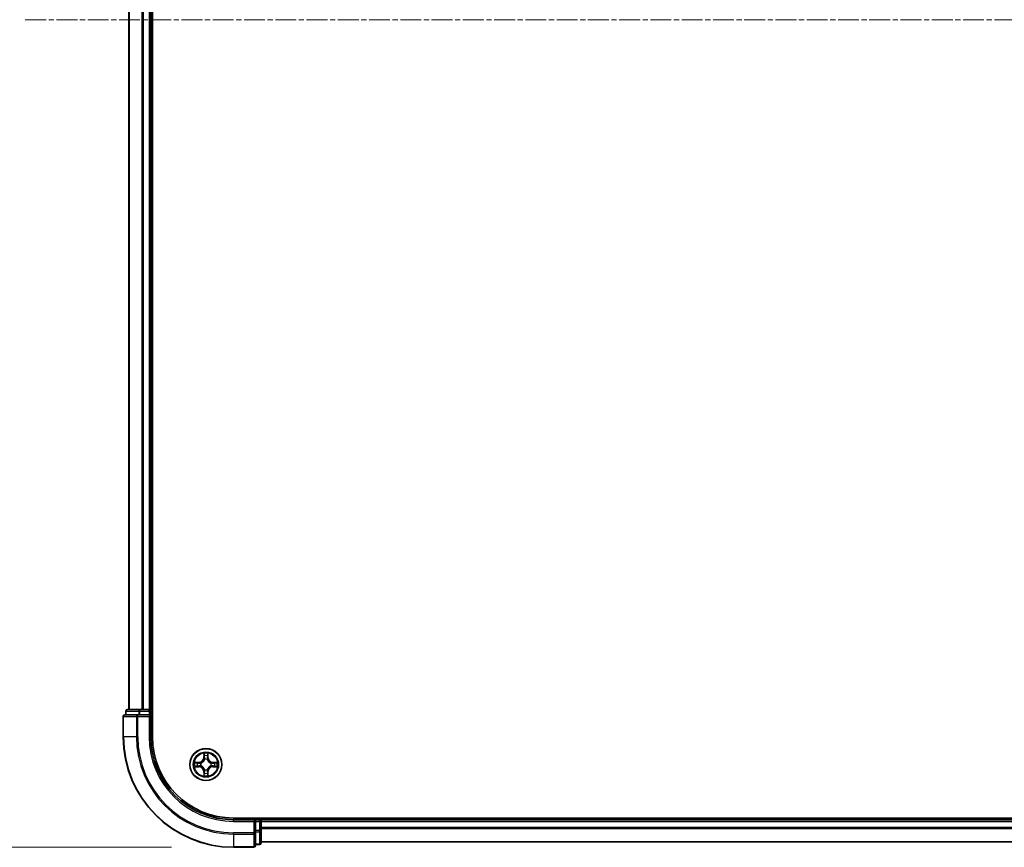
# Model space of a CAD drawing. Units: millimetres. Extents: x 0 to 9108, y 0 to 2108.
# Drawn here: x 1263 to 1442, y 1117 to 1267 of the extents above; entities that cross this region are included whole.
import ezdxf

# ---------------------------------------------------------------- set-up
doc = ezdxf.new("R2010")
doc.units = ezdxf.units.MM
doc.header["$LTSCALE"] = 0.666667
doc.linetypes.add('CHAIN', pattern=[0.3543, 0.2362, -0.0295, 0.0591, -0.0295])
doc.layers.get('Defpoints').update_dxf_attribs({"lineweight": 25})
for name, color, linetype, lineweight in [('Centerline (ISO)', 131, 'Continuous', 18), ('Dimension (ISO)', 7, 'Continuous', 18), ('Dimension (ISO) @ 1', 7, 'Continuous', 18), ('Visible (ISO)', 7, 'Continuous', 35), ('Visible Narrow (ISO)', 7, 'Continuous', 25)]:
    doc.layers.add(name, color=color, linetype=linetype, lineweight=lineweight)
doc.styles.add('Note Text (TK)', font='MS PGothic.ttf')
doc.dimstyles.new('Default - Method 1b (TK)', dxfattribs={"dimscale": 0.666667, "dimtxt": 2.5, "dimasz": 2.5, "dimexe": 1, "dimexo": 1.5, "dimgap": 1, "dimtad": 1, "dimtoh": 1, "dimrnd": 1e-08, "dimdsep": 46, "dimtxsty": 'Note Text (TK)', "dimcen": 0.09, "dimdle": 5, "dimclrd": 100, "dimclre": 100, "dimclrt": 7, "dimadec": 1, "dimazin": 1, "dimtfac": 1, "dimtmove": 0, "dimatfit": 3, "dimfxl": 1, "dimtolj": 1, "dimlwd": -1, "dimlwe": -1, "dimarcsym": 0})

# ---------------------------------------------------------------- blocks, each defined once
blk = doc.blocks.new('*D77')
at = {"layer": 'Defpoints', "color": 0}
for p in [(1301.91, 1416.6), (1159.41, 1116.6), (1301.91, 1116.6)]:
    blk.add_point(p, dxfattribs=at)
at = {"layer": 'Dimension (ISO)', "color": 100}
for p, q in [((1290.66, 1416.6), (1151.91, 1416.6)), ((1159.41, 1397.85), (1159.41, 1135.35)), ((1290.66, 1116.6), (1151.91, 1116.6))]:
    blk.add_line(p, q, dxfattribs=at)
for points in [[(1156.28, 1397.85), (1162.53, 1397.85), (1159.41, 1416.6)], [(1156.28, 1135.35), (1162.53, 1135.35), (1159.41, 1116.6)]]:
    blk.add_solid(points, dxfattribs=at)
at = {"layer": 'Dimension (ISO)', "color": 7, "insert": (1142.53, 1217.49), "char_height": 18.75, "attachment_point": 4, "rotation": 90, "style": 'Note Text (TK)'}
blk.add_mtext('\\A1;300±0.5', dxfattribs=at)

msp = doc.modelspace()

# ---------------------------------------------------------------- linework, layer by layer
at = {"layer": 'Centerline (ISO)', "linetype": 'CHAIN', "ltscale": 23.990969}
msp.add_line((1264.15606, 1266.60031), (1799.65606, 1266.60031), dxfattribs=at)
at = {"layer": 'Visible (ISO)'}
for p, q in [((1287.20606, 1136.60031), (1287.20606, 1396.60031)), ((1282.90606, 1391.60031), (1282.90606, 1141.60031)), ((1286.90606, 1391.60031), (1286.90606, 1141.60031)), ((1284.54657, 1140.60031), (1282.20606, 1140.60031)), ((1282.40606, 1141.30031), (1282.40606, 1140.60031)), ((1284.94743, 1141.60031), (1282.70606, 1141.60031)), ((1284.94743, 1140.60031), (1284.54657, 1140.60031)), ((1285.32297, 1141.60031), (1284.94743, 1141.60031)), ((1284.94743, 1140.60031), (1286.60606, 1140.60031)), ((1285.32297, 1141.60031), (1285.54657, 1141.60031)), ((1286.60606, 1141.60031), (1285.54657, 1141.60031)), ((1286.60606, 1141.60031), (1286.90606, 1141.60031)), ((1286.60606, 1140.30031), (1286.90606, 1140.60031)), ((1286.90606, 1140.60031), (1286.60606, 1140.60031)), ((1287.20606, 1141.60031), (1286.90606, 1141.60031)), ((1286.90606, 1140.60031), (1286.90606, 1141.30031)), ((1286.90606, 1136.60031), (1286.90606, 1140.60031)), ((1281.90606, 1140.30031), (1281.90606, 1136.60031)), ((1761.90606, 1121.90031), (1301.90606, 1121.90031)), ((1305.90606, 1121.60031), (1301.90606, 1121.60031)), ((1305.90606, 1121.60031), (1305.60606, 1121.30031)), ((1306.60606, 1121.60031), (1305.90606, 1121.60031)), ((1305.90606, 1121.30031), (1305.90606, 1121.60031)), ((1305.90606, 1121.30031), (1305.90606, 1119.64168)), ((1306.90606, 1121.60031), (1306.90606, 1121.90031)), ((1306.90606, 1121.60031), (1306.90606, 1121.30031)), ((1306.90606, 1121.60031), (1756.90606, 1121.60031)), ((1306.90606, 1120.24082), (1306.90606, 1121.30031)), ((1305.90606, 1119.24082), (1305.90606, 1119.64168)), ((1305.90606, 1116.90031), (1305.90606, 1119.24082)), ((1306.90606, 1120.24082), (1306.90606, 1120.01721)), ((1306.90606, 1119.64168), (1306.90606, 1120.01721)), ((1306.90606, 1117.40031), (1306.90606, 1119.64168)), ((1306.90606, 1117.60031), (1756.90606, 1117.60031)), ((1301.90606, 1116.60031), (1305.60606, 1116.60031)), ((1305.90606, 1117.10031), (1306.60606, 1117.10031))]:
    msp.add_line(p, q, dxfattribs=at)
msp.add_circle((1296.90606, 1131.60031), 2.9, dxfattribs=at)
for centre, radius, start, end in [((1282.20606, 1140.30031), 0.3, 90, 180), ((1282.70606, 1141.30031), 0.3, 90, 180), ((1286.60606, 1141.30031), 0.3, 0, 90), ((1301.90606, 1136.60031), 20, 180, 270), ((1301.90606, 1136.60031), 15, 180, 270), ((1301.90606, 1136.60031), 14.7, 180, 270), ((1296.90606, 1131.60031), 1.2295, 169.1867335, 169.1872833), ((1296.90606, 1131.60031), 1.2295, 167.0616044, 167.0634047), ((1296.90606, 1131.60031), 1.2295, 102.9365953, 102.9383956), ((1296.90606, 1131.60031), 1.2295, 100.8127167, 100.8132665), ((1296.90606, 1131.60031), 1.2295, 79.1867335, 79.1872833), ((1296.90606, 1131.60031), 1.2295, 77.0616044, 77.0634047), ((1296.90606, 1131.60031), 1.2295, 12.9365953, 12.9383956), ((1296.90606, 1131.60031), 1.2295, 10.8127167, 10.8132665), ((1296.90606, 1131.60031), 1.2295, 190.8127167, 190.8132665), ((1296.90606, 1131.60031), 1.2295, 192.9365953, 192.9383956), ((1296.90606, 1131.60031), 1.2295, 257.0616044, 257.0634047), ((1296.90606, 1131.60031), 1.2295, 259.1867335, 259.1872833), ((1296.90606, 1131.60031), 1.2295, 280.8127167, 280.8132665), ((1296.90606, 1131.60031), 1.2295, 282.9365953, 282.9383956), ((1296.90606, 1131.60031), 1.2295, 347.0616044, 347.0634047), ((1296.90606, 1131.60031), 1.2295, 349.1867335, 349.1872833), ((1306.60606, 1121.30031), 0.3, 0, 90), ((1306.60606, 1117.40031), 0.3, 270, 0), ((1305.60606, 1116.90031), 0.3, 270, 0)]:
    msp.add_arc(centre, radius, start, end, dxfattribs=at)
for points, knots in [([(1296.60552, 1133.35902), (1296.60348, 1133.44038), (1296.5575, 1133.53158), (1296.51648, 1133.62116), (1296.51605, 1133.6221), (1296.51562, 1133.62303)], [0, 0, 0, 0, 0.03205597372, 0.03205597372, 0.03239430317, 0.03239430317, 0.03239430317, 0.03239430317]), ([(1296.51562, 1133.62303), (1296.51583, 1133.622), (1296.51605, 1133.62097), (1296.51822, 1133.61056), (1296.5202, 1133.60115), (1296.52218, 1133.59172)], [-0.032394303167, -0.032394303167, -0.032394303167, -0.032394303167, -0.032055973721, -0.032055973721, -0.028972758337, -0.028972758337, -0.028972758337, -0.028972758337]), ([(1297.29651, 1133.62303), (1297.29607, 1133.6221), (1297.29564, 1133.62116), (1297.29491, 1133.61956), (1297.2946, 1133.61889), (1297.29429, 1133.61822)], [-0.0003383294466, -0.0003383294466, -0.0003383294466, -0.0003383294466, 0, 0, 0.0002415179139, 0.0002415179139, 0.0002415179139, 0.0002415179139]), ([(1297.29542, 1133.61784), (1297.29556, 1133.61854), (1297.29571, 1133.61924), (1297.29607, 1133.62097), (1297.29629, 1133.622), (1297.29651, 1133.62303)], [-0.0002305990761, -0.0002305990761, -0.0002305990761, -0.0002305990761, 0, 0, 0.0003383294466, 0.0003383294466, 0.0003383294466, 0.0003383294466]), ([(1294.88853, 1131.98967), (1294.88783, 1131.98981), (1294.88713, 1131.98996), (1294.8854, 1131.99032), (1294.88437, 1131.99054), (1294.88334, 1131.99075)], [-0.0002305990761, -0.0002305990761, -0.0002305990761, -0.0002305990761, 0, 0, 0.0003383294466, 0.0003383294466, 0.0003383294466, 0.0003383294466]), ([(1294.88334, 1131.99075), (1294.88427, 1131.99032), (1294.88521, 1131.98989), (1294.88681, 1131.98915), (1294.88748, 1131.98885), (1294.88815, 1131.98854)], [-0.0003383294466, -0.0003383294466, -0.0003383294466, -0.0003383294466, 0, 0, 0.000241517914, 0.000241517914, 0.000241517914, 0.000241517914]), ([(1298.66477, 1131.90085), (1298.74613, 1131.90288), (1298.83733, 1131.94887), (1298.92691, 1131.98989), (1298.92785, 1131.99032), (1298.92879, 1131.99075)], [0, 0, 0, 0, 0.03205597372, 0.03205597372, 0.03239430317, 0.03239430317, 0.03239430317, 0.03239430317]), ([(1298.92879, 1131.99075), (1298.92776, 1131.99054), (1298.92673, 1131.99032), (1298.91631, 1131.98815), (1298.9069, 1131.98617), (1298.89748, 1131.98419)], [-0.032394303167, -0.032394303167, -0.032394303167, -0.032394303167, -0.032055973721, -0.032055973721, -0.028972758337, -0.028972758337, -0.028972758337, -0.028972758337]), ([(1295.14735, 1131.29977), (1295.06599, 1131.29773), (1294.97479, 1131.25175), (1294.88521, 1131.21073), (1294.88427, 1131.21029), (1294.88334, 1131.20986)], [0, 0, 0, 0, 0.03205597372, 0.03205597372, 0.03239430317, 0.03239430317, 0.03239430317, 0.03239430317]), ([(1294.88334, 1131.20986), (1294.88437, 1131.21008), (1294.8854, 1131.2103), (1294.89581, 1131.21247), (1294.90522, 1131.21445), (1294.91465, 1131.21643)], [-0.032394303167, -0.032394303167, -0.032394303167, -0.032394303167, -0.032055973721, -0.032055973721, -0.028972758337, -0.028972758337, -0.028972758337, -0.028972758337]), ([(1297.2066, 1129.8416), (1297.20864, 1129.76024), (1297.25462, 1129.66904), (1297.29564, 1129.57945), (1297.29607, 1129.57852), (1297.29651, 1129.57758)], [0, 0, 0, 0, 0.03205597372, 0.03205597372, 0.03239430317, 0.03239430317, 0.03239430317, 0.03239430317]), ([(1298.92359, 1131.21095), (1298.92429, 1131.2108), (1298.92499, 1131.21066), (1298.92673, 1131.2103), (1298.92776, 1131.21008), (1298.92879, 1131.20986)], [-0.0002305990761, -0.0002305990761, -0.0002305990761, -0.0002305990761, 0, 0, 0.0003383294466, 0.0003383294466, 0.0003383294466, 0.0003383294466]), ([(1298.92879, 1131.20986), (1298.92785, 1131.21029), (1298.92691, 1131.21073), (1298.92531, 1131.21146), (1298.92464, 1131.21177), (1298.92397, 1131.21208)], [-0.0003383294466, -0.0003383294466, -0.0003383294466, -0.0003383294466, 0, 0, 0.000241517914, 0.000241517914, 0.000241517914, 0.000241517914]), ([(1296.5167, 1129.58278), (1296.51656, 1129.58208), (1296.51641, 1129.58137), (1296.51605, 1129.57964), (1296.51583, 1129.57861), (1296.51562, 1129.57758)], [-0.0002305990761, -0.0002305990761, -0.0002305990761, -0.0002305990761, 0, 0, 0.0003383294466, 0.0003383294466, 0.0003383294466, 0.0003383294466]), ([(1296.51562, 1129.57758), (1296.51605, 1129.57852), (1296.51648, 1129.57945), (1296.51722, 1129.58106), (1296.51752, 1129.58173), (1296.51783, 1129.58239)], [-0.0003383294466, -0.0003383294466, -0.0003383294466, -0.0003383294466, 0, 0, 0.0002415179139, 0.0002415179139, 0.0002415179139, 0.0002415179139]), ([(1297.29651, 1129.57758), (1297.29629, 1129.57861), (1297.29607, 1129.57964), (1297.2939, 1129.59006), (1297.29192, 1129.59947), (1297.28994, 1129.60889)], [-0.032394303167, -0.032394303167, -0.032394303167, -0.032394303167, -0.032055973721, -0.032055973721, -0.028972758337, -0.028972758337, -0.028972758337, -0.028972758337])]:
    msp.add_open_spline(points, degree=3, knots=knots, dxfattribs=at)
for points in [[(1296.52218, 1133.59172), (1296.54079, 1133.50316), (1296.55945, 1133.41334), (1296.56036, 1133.33269)], [(1298.89748, 1131.98419), (1298.80891, 1131.96558), (1298.71909, 1131.94691), (1298.63845, 1131.946)], [(1294.91465, 1131.21643), (1295.00321, 1131.23504), (1295.09303, 1131.2537), (1295.17368, 1131.25461)], [(1297.28994, 1129.60889), (1297.27133, 1129.69746), (1297.25267, 1129.78728), (1297.25176, 1129.86792)]]:
    msp.add_open_spline(points, degree=3, dxfattribs=at)
at = {"layer": 'Visible Narrow (ISO)'}
for p, q in [((1282.97559, 1391.60031), (1282.97559, 1141.60031)), ((1285.31611, 1391.60031), (1285.31611, 1141.60031)), ((1285.54657, 1391.60031), (1285.54657, 1141.60031)), ((1286.60606, 1391.60031), (1286.60606, 1141.60031)), ((1282.47559, 1141.30031), (1282.40606, 1141.30031)), ((1282.47559, 1141.30031), (1284.71696, 1141.30031)), ((1282.47559, 1140.60031), (1282.47559, 1141.30031)), ((1284.54657, 1140.30031), (1284.54657, 1140.60031)), ((1284.94743, 1141.30031), (1284.71696, 1141.30031)), ((1284.71696, 1141.30031), (1284.71696, 1140.60031)), ((1284.94743, 1141.30031), (1284.94743, 1141.60031)), ((1284.94743, 1141.30031), (1286.60606, 1141.30031)), ((1284.94743, 1140.60031), (1284.94743, 1141.30031)), ((1286.60606, 1141.30031), (1286.60606, 1141.60031)), ((1286.90606, 1141.30031), (1286.60606, 1141.30031)), ((1286.60606, 1141.30031), (1286.60606, 1140.60031)), ((1286.90606, 1141.30031), (1287.20606, 1141.30031)), ((1281.97559, 1140.30031), (1281.90606, 1140.30031)), ((1281.97559, 1140.30031), (1284.31611, 1140.30031)), ((1281.97559, 1136.60031), (1281.97559, 1140.30031)), ((1284.54657, 1140.30031), (1284.31611, 1140.30031)), ((1284.31611, 1140.30031), (1284.31611, 1136.60031)), ((1284.54657, 1140.30031), (1286.60606, 1140.30031)), ((1284.54657, 1136.60031), (1284.54657, 1140.30031)), ((1286.60606, 1140.30031), (1286.60606, 1136.60031)), ((1281.97559, 1136.60031), (1281.90606, 1136.60031)), ((1284.31611, 1136.60031), (1281.97559, 1136.60031)), ((1284.31611, 1136.60031), (1284.54657, 1136.60031)), ((1286.60606, 1136.60031), (1286.90606, 1136.60031)), ((1296.51562, 1133.62303), (1296.50201, 1132.84351)), ((1296.55181, 1132.84264), (1296.56036, 1133.33269)), ((1297.25176, 1133.33269), (1297.26031, 1132.84264)), ((1297.31011, 1132.84351), (1297.29651, 1133.62303)), ((1295.66286, 1132.00436), (1294.88334, 1131.99075)), ((1295.17368, 1131.946), (1295.66373, 1131.95456)), ((1295.665, 1131.88193), (1295.3631, 1131.93057)), ((1295.66373, 1131.95456), (1295.66286, 1132.00436)), ((1295.66373, 1131.95456), (1295.665, 1131.88193)), ((1295.96915, 1131.84683), (1295.98977, 1131.84141)), ((1296.55181, 1132.84264), (1296.50201, 1132.84351)), ((1296.55181, 1132.84264), (1296.62444, 1132.84137)), ((1296.5758, 1133.14327), (1296.62444, 1132.84137)), ((1296.66496, 1132.5166), (1296.65953, 1132.53722)), ((1297.15259, 1132.53722), (1297.14716, 1132.5166)), ((1297.18768, 1132.84137), (1297.23632, 1133.14327)), ((1297.26031, 1132.84264), (1297.18768, 1132.84137)), ((1297.26031, 1132.84264), (1297.31011, 1132.84351)), ((1297.82236, 1131.84141), (1297.84297, 1131.84683)), ((1298.14839, 1131.95456), (1298.14712, 1131.88193)), ((1298.44902, 1131.93057), (1298.14712, 1131.88193)), ((1298.14839, 1131.95456), (1298.14926, 1132.00436)), ((1298.14839, 1131.95456), (1298.63845, 1131.946)), ((1298.92879, 1131.99075), (1298.14926, 1132.00436)), ((1294.88334, 1131.20986), (1295.66286, 1131.19626)), ((1295.66373, 1131.24606), (1295.17368, 1131.25461)), ((1295.3631, 1131.27005), (1295.665, 1131.31869)), ((1295.66373, 1131.24606), (1295.66286, 1131.19626)), ((1295.66373, 1131.24606), (1295.665, 1131.31869)), ((1295.98977, 1131.35921), (1295.96915, 1131.35378)), ((1296.55181, 1130.35798), (1296.50201, 1130.35711)), ((1296.50201, 1130.35711), (1296.51562, 1129.57758)), ((1296.55181, 1130.35798), (1296.62444, 1130.35925)), ((1296.56036, 1129.86792), (1296.55181, 1130.35798)), ((1296.62444, 1130.35925), (1296.5758, 1130.05735)), ((1296.65953, 1130.6634), (1296.66496, 1130.68401)), ((1297.14716, 1130.68401), (1297.15259, 1130.6634)), ((1297.23632, 1130.05735), (1297.18768, 1130.35925)), ((1297.26031, 1130.35798), (1297.18768, 1130.35925)), ((1297.26031, 1130.35798), (1297.25176, 1129.86792)), ((1297.26031, 1130.35798), (1297.31011, 1130.35711)), ((1297.29651, 1129.57758), (1297.31011, 1130.35711)), ((1297.84297, 1131.35378), (1297.82236, 1131.35921)), ((1298.14712, 1131.31869), (1298.44902, 1131.27005)), ((1298.14839, 1131.24606), (1298.14712, 1131.31869)), ((1298.63845, 1131.25461), (1298.14839, 1131.24606)), ((1298.14839, 1131.24606), (1298.14926, 1131.19626)), ((1298.14926, 1131.19626), (1298.92879, 1131.20986)), ((1301.90606, 1121.30031), (1301.90606, 1121.60031)), ((1301.90606, 1121.30031), (1305.60606, 1121.30031)), ((1305.60606, 1121.30031), (1305.60606, 1119.24082)), ((1305.90606, 1121.30031), (1306.60606, 1121.30031)), ((1306.60606, 1121.90031), (1306.60606, 1121.60031)), ((1306.60606, 1121.30031), (1306.60606, 1121.60031)), ((1306.90606, 1121.30031), (1306.60606, 1121.30031)), ((1306.60606, 1121.30031), (1306.60606, 1119.64168)), ((1306.90606, 1121.30031), (1756.90606, 1121.30031)), ((1305.60606, 1119.24082), (1301.90606, 1119.24082)), ((1301.90606, 1119.01035), (1301.90606, 1119.24082)), ((1305.90606, 1119.24082), (1305.60606, 1119.24082)), ((1305.60606, 1119.01035), (1305.60606, 1119.24082)), ((1306.60606, 1119.64168), (1305.90606, 1119.64168)), ((1305.90606, 1119.41121), (1306.60606, 1119.41121)), ((1306.90606, 1119.64168), (1306.60606, 1119.64168)), ((1306.60606, 1119.41121), (1306.60606, 1119.64168)), ((1306.60606, 1119.41121), (1306.60606, 1117.16984)), ((1306.90606, 1120.24082), (1756.90606, 1120.24082)), ((1306.90606, 1120.01035), (1756.90606, 1120.01035)), ((1301.90606, 1119.01035), (1305.60606, 1119.01035)), ((1301.90606, 1119.01035), (1301.90606, 1116.66984)), ((1305.60606, 1119.01035), (1305.60606, 1116.66984)), ((1306.90606, 1117.66984), (1756.90606, 1117.66984)), ((1305.60606, 1116.66984), (1301.90606, 1116.66984)), ((1301.90606, 1116.66984), (1301.90606, 1116.60031)), ((1305.60606, 1116.60031), (1305.60606, 1116.66984)), ((1306.60606, 1117.16984), (1305.90606, 1117.16984)), ((1306.60606, 1117.10031), (1306.60606, 1117.16984))]:
    msp.add_line(p, q, dxfattribs=at)
for radius in [2.86769, 2.30915, 2.14146]:
    msp.add_circle((1296.90606, 1131.60031), radius, dxfattribs=at)
for centre, radius, start, end in [((1301.90606, 1136.60031), 19.93047, 180, 270), ((1301.90606, 1136.60031), 17.58995, 180, 270), ((1301.90606, 1136.60031), 17.35949, 180, 270), ((1301.90606, 1136.60031), 15.3, 180, 270), ((1296.90606, 1131.60031), 2.06006, 79.0745817, 100.9254183), ((1296.90606, 1131.60031), 2.06006, 169.0745817, 190.9254183), ((1296.90606, 1131.60031), 1.61218, 169.6924792, 190.3075208), ((1295.64796, 1132.85841), 0.85418, 271, 359), ((1295.64796, 1132.85841), 0.90399, 271, 359), ((1296.90606, 1131.60031), 0.9688, 165.2580441, 194.7419559), ((1296.90606, 1131.60031), 0.94748, 165.2580441, 194.7419559), ((1296.90606, 1131.60031), 1.61218, 79.6924792, 100.3075208), ((1296.90606, 1131.60031), 0.9688, 75.2580441, 104.7419559), ((1296.90606, 1131.60031), 0.94748, 75.2580441, 104.7419559), ((1298.16417, 1132.85841), 0.90399, 181, 269), ((1298.16417, 1132.85841), 0.85418, 181, 269), ((1296.90606, 1131.60031), 0.94748, 345.2580441, 14.7419559), ((1296.90606, 1131.60031), 0.9688, 345.2580441, 14.7419559), ((1296.90606, 1131.60031), 1.61218, 349.6924792, 10.3075208), ((1296.90606, 1131.60031), 2.06006, 349.0745817, 10.9254183), ((1295.64796, 1130.3422), 0.85418, 1, 89), ((1295.64796, 1130.3422), 0.90399, 1, 89), ((1296.90606, 1131.60031), 1.61218, 259.6924792, 280.3075208), ((1296.90606, 1131.60031), 0.9688, 255.2580441, 284.7419559), ((1296.90606, 1131.60031), 0.94748, 255.2580441, 284.7419559), ((1298.16417, 1130.3422), 0.90399, 91, 179), ((1298.16417, 1130.3422), 0.85418, 91, 179), ((1296.90606, 1131.60031), 2.06006, 259.0745817, 280.9254183)]:
    msp.add_arc(centre, radius, start, end, dxfattribs=at)
for centre, major_axis, ratio, start_param, end_param in [((1282.20606, 1140.30031), (0, 0.3), 0.76822128, 0, 1.570796327), ((1282.70606, 1141.30031), (0, 0.3), 0.76822128, 0, 1.570796327), ((1284.54657, 1140.30031), (0, 0.3), 0.76822128, 0, 1.570796327), ((1284.94743, 1141.30031), (0, 0.3), 0.76822128, 0, 1.570796327), ((1296.61017, 1133.33182), (-0.04996, -0.002), 0.548506655, 4.783578405, 6.178760573), ((1296.59523, 1133.53318), (0.00194, 0.4402), 0.086733588, 2.044054937, 2.659310813), ((1297.20196, 1133.33182), (0.04996, -0.002), 0.548506655, 0.104424734, 1.499606902), ((1297.21689, 1133.53318), (0.00194, -0.4402), 0.086733588, 0.48228184, 1.097537717), ((1295.17455, 1131.8962), (0.002, 0.04996), 0.548506655, 0.104424734, 1.499606902), ((1294.97319, 1131.91114), (0.4402, 0.00194), 0.086733588, 0.48228184, 1.097537717), ((1295.36397, 1131.88076), (0.00795, 0.04936), 0.895740182, 0.197319494, 1.552742616), ((1295.66587, 1131.83212), (0.00795, 0.04936), 0.895720538, 0.197301699, 1.54834765), ((1296.01247, 1131.83544), (-0.00905, 0.04917), 0.876846413, 0.18229136, 1.179902188), ((1296.01247, 1131.83544), (-0.01491, 0.04772), 0.410701227, 0.095735791, 1.318687473), ((1296.62561, 1133.1424), (-0.04936, -0.00795), 0.895740182, 4.730442692, 6.085865813), ((1296.67093, 1132.4939), (-0.04917, 0.00905), 0.876846415, 5.103283132, 6.100893958), ((1296.67093, 1132.4939), (-0.04772, 0.01491), 0.410701226, 4.964497834, 6.187449516), ((1296.67425, 1132.8405), (-0.04936, -0.00795), 0.895720538, 4.734837657, 6.085883608), ((1297.13788, 1132.8405), (0.04936, -0.00795), 0.895720538, 0.197301699, 1.54834765), ((1297.14119, 1132.4939), (0.04772, 0.01491), 0.410701227, 0.095735791, 1.318687473), ((1297.14119, 1132.4939), (0.04917, 0.00905), 0.876846413, 0.18229136, 1.179902188), ((1297.18652, 1133.1424), (0.04936, -0.00795), 0.895740182, 0.197319494, 1.552742616), ((1297.79965, 1131.83544), (0.00905, 0.04917), 0.876846415, 5.103283132, 6.100893958), ((1297.79965, 1131.83544), (0.01491, 0.04772), 0.410701226, 4.964497834, 6.187449516), ((1298.14625, 1131.83212), (-0.00795, 0.04936), 0.895720538, 4.734837657, 6.085883608), ((1298.83894, 1131.91114), (0.4402, -0.00194), 0.086733588, 2.044054937, 2.659310813), ((1298.44815, 1131.88076), (-0.00795, 0.04936), 0.895740182, 4.730442692, 6.085865813), ((1298.63758, 1131.8962), (-0.002, 0.04996), 0.548506655, 4.783578405, 6.178760573), ((1295.17455, 1131.30441), (0.002, -0.04996), 0.548506655, 4.783578405, 6.178760573), ((1294.97319, 1131.28948), (0.4402, -0.00194), 0.086733588, 5.18564759, 5.800903467), ((1295.36397, 1131.31985), (0.00795, -0.04936), 0.895740182, 4.730442692, 6.085865813), ((1295.66587, 1131.36849), (0.00795, -0.04936), 0.895720538, 4.734837657, 6.085883608), ((1296.01247, 1131.36518), (-0.00905, -0.04917), 0.876846415, 5.103283132, 6.100893958), ((1296.01247, 1131.36518), (-0.01491, -0.04772), 0.410701226, 4.964497834, 6.187449516), ((1296.59523, 1129.66743), (0.00194, -0.4402), 0.086733588, 3.623874494, 4.239130371), ((1296.61017, 1129.86879), (-0.04996, 0.002), 0.548506655, 0.104424734, 1.499606902), ((1296.62561, 1130.05822), (-0.04936, 0.00795), 0.895740182, 0.197319494, 1.552742616), ((1296.67093, 1130.70672), (-0.04917, -0.00905), 0.876846413, 0.18229136, 1.179902188), ((1296.67093, 1130.70672), (-0.04772, -0.01491), 0.410701227, 0.095735791, 1.318687473), ((1296.67425, 1130.36012), (-0.04936, 0.00795), 0.895720538, 0.197301699, 1.54834765), ((1297.13788, 1130.36012), (0.04936, 0.00795), 0.895720538, 4.734837657, 6.085883608), ((1297.14119, 1130.70672), (0.04772, -0.01491), 0.410701226, 4.964497834, 6.187449516), ((1297.14119, 1130.70672), (0.04917, -0.00905), 0.876846415, 5.103283132, 6.100893958), ((1297.18652, 1130.05822), (0.04936, 0.00795), 0.895740182, 4.730442692, 6.085865813), ((1297.20196, 1129.86879), (0.04996, 0.002), 0.548506655, 4.783578405, 6.178760573), ((1297.21689, 1129.66743), (0.00194, 0.4402), 0.086733588, 5.18564759, 5.800903467), ((1297.79965, 1131.36518), (0.01491, -0.04772), 0.410701227, 0.095735791, 1.318687473), ((1297.79965, 1131.36518), (0.00905, -0.04917), 0.876846413, 0.18229136, 1.179902188), ((1298.14625, 1131.36849), (-0.00795, -0.04936), 0.895720538, 0.197301699, 1.54834765), ((1298.44815, 1131.31985), (-0.00795, -0.04936), 0.895740182, 0.197319494, 1.552742616), ((1298.83894, 1131.28948), (0.4402, 0.00194), 0.086733588, 3.623874494, 4.239130371), ((1298.63758, 1131.30441), (-0.002, -0.04996), 0.548506655, 0.104424734, 1.499606902), ((1305.60606, 1119.24082), (0.3, 0), 0.76822128, 4.71238898, 6.283185307), ((1306.60606, 1119.64168), (0.3, 0), 0.76822128, 4.71238898, 6.283185307), ((1306.60606, 1117.40031), (0.3, 0), 0.76822128, 4.71238898, 6.283185307), ((1305.60606, 1116.90031), (0.3, 0), 0.76822128, 4.71238898, 6.283185307)]:
    msp.add_ellipse(centre, major_axis=major_axis, ratio=ratio, start_param=start_param, end_param=end_param, dxfattribs=at)
for points in [[(1296.61759, 1133.18647), (1296.61148, 1133.22503), (1296.60736, 1133.28545), (1296.60552, 1133.35902)], [(1297.2066, 1133.35902), (1297.20476, 1133.28545), (1297.20064, 1133.22503), (1297.19453, 1133.18647)], [(1297.29429, 1133.61822), (1297.25393, 1133.5302), (1297.20862, 1133.43977), (1297.2066, 1133.35902)], [(1297.25176, 1133.33269), (1297.25276, 1133.42128), (1297.27518, 1133.52093), (1297.29542, 1133.61784)], [(1294.88815, 1131.98854), (1294.97617, 1131.94818), (1295.0666, 1131.90287), (1295.14735, 1131.90085)], [(1295.17368, 1131.946), (1295.08509, 1131.947), (1294.98544, 1131.96943), (1294.88853, 1131.98967)], [(1295.14735, 1131.90085), (1295.22092, 1131.89901), (1295.28134, 1131.89489), (1295.3199, 1131.88878)], [(1295.3199, 1131.88878), (1295.42054, 1131.87262), (1295.52119, 1131.85648), (1295.62184, 1131.84035)], [(1295.62184, 1131.84035), (1295.73374, 1131.82243), (1295.84801, 1131.82221), (1295.96915, 1131.84683)], [(1295.99575, 1131.88236), (1295.88047, 1131.86204), (1295.77147, 1131.86381), (1295.665, 1131.88193)], [(1296.66602, 1132.88453), (1296.64989, 1132.98518), (1296.63375, 1133.08583), (1296.61759, 1133.18647)], [(1296.62444, 1132.84137), (1296.64256, 1132.7349), (1296.64433, 1132.6259), (1296.62401, 1132.51062)], [(1296.65953, 1132.53722), (1296.68416, 1132.65836), (1296.68394, 1132.77262), (1296.66602, 1132.88453)], [(1297.14611, 1132.88453), (1297.12818, 1132.77262), (1297.12796, 1132.65836), (1297.15259, 1132.53722)], [(1297.19453, 1133.18647), (1297.17837, 1133.08583), (1297.16223, 1132.98518), (1297.14611, 1132.88453)], [(1297.18811, 1132.51062), (1297.16779, 1132.6259), (1297.16956, 1132.7349), (1297.18768, 1132.84137)], [(1298.14712, 1131.88193), (1298.04065, 1131.86381), (1297.93165, 1131.86204), (1297.81637, 1131.88236)], [(1297.84297, 1131.84683), (1297.96411, 1131.82221), (1298.07838, 1131.82243), (1298.19028, 1131.84035)], [(1298.19028, 1131.84035), (1298.29093, 1131.85648), (1298.39158, 1131.87262), (1298.49222, 1131.88878)], [(1298.49222, 1131.88878), (1298.53079, 1131.89489), (1298.5912, 1131.89901), (1298.66477, 1131.90085)], [(1295.3199, 1131.31184), (1295.28134, 1131.30573), (1295.22092, 1131.30161), (1295.14735, 1131.29977)], [(1295.62184, 1131.36026), (1295.52119, 1131.34414), (1295.42054, 1131.328), (1295.3199, 1131.31184)], [(1295.96915, 1131.35378), (1295.84801, 1131.37841), (1295.73374, 1131.37819), (1295.62184, 1131.36026)], [(1295.665, 1131.31869), (1295.77147, 1131.33681), (1295.88047, 1131.33858), (1295.99575, 1131.31826)], [(1296.56036, 1129.86792), (1296.55936, 1129.77934), (1296.53694, 1129.67968), (1296.5167, 1129.58278)], [(1296.51783, 1129.58239), (1296.55819, 1129.67041), (1296.6035, 1129.76085), (1296.60552, 1129.8416)], [(1296.60552, 1129.8416), (1296.60736, 1129.91516), (1296.61148, 1129.97558), (1296.61759, 1130.01415)], [(1296.61759, 1130.01415), (1296.63375, 1130.11479), (1296.64989, 1130.21544), (1296.66602, 1130.31609)], [(1296.62401, 1130.69), (1296.64433, 1130.57472), (1296.64256, 1130.46572), (1296.62444, 1130.35925)], [(1296.66602, 1130.31609), (1296.68394, 1130.42799), (1296.68416, 1130.54226), (1296.65953, 1130.6634)], [(1297.15259, 1130.6634), (1297.12796, 1130.54226), (1297.12818, 1130.42799), (1297.14611, 1130.31609)], [(1297.14611, 1130.31609), (1297.16223, 1130.21544), (1297.17837, 1130.11479), (1297.19453, 1130.01415)], [(1297.18768, 1130.35925), (1297.16956, 1130.46572), (1297.16779, 1130.57472), (1297.18811, 1130.69)], [(1297.19453, 1130.01415), (1297.20064, 1129.97558), (1297.20476, 1129.91516), (1297.2066, 1129.8416)], [(1297.81637, 1131.31826), (1297.93165, 1131.33858), (1298.04065, 1131.33681), (1298.14712, 1131.31869)], [(1298.19028, 1131.36026), (1298.07838, 1131.37819), (1297.96411, 1131.37841), (1297.84297, 1131.35378)], [(1298.49222, 1131.31184), (1298.39158, 1131.328), (1298.29093, 1131.34414), (1298.19028, 1131.36026)], [(1298.66477, 1131.29977), (1298.5912, 1131.30161), (1298.53079, 1131.30573), (1298.49222, 1131.31184)], [(1298.63845, 1131.25461), (1298.72703, 1131.25361), (1298.82669, 1131.23119), (1298.92359, 1131.21095)], [(1298.92397, 1131.21208), (1298.83596, 1131.25244), (1298.74552, 1131.29775), (1298.66477, 1131.29977)]]:
    msp.add_open_spline(points, degree=3, dxfattribs=at)
for points, knots in [([(1295.98977, 1131.84141), (1296.0738, 1131.86872), (1296.23955, 1131.94573), (1296.45084, 1132.12921), (1296.59081, 1132.32929), (1296.64448, 1132.45358), (1296.66496, 1132.5166)], [-0.1748660129, -0.1748660129, -0.1748660129, -0.1748660129, -0.1459953088, -0.1171246048, -0.0954715768, -0.0738185488, -0.0738185488, -0.0738185488, -0.0738185488]), ([(1296.62401, 1132.51062), (1296.6054, 1132.45066), (1296.55651, 1132.33256), (1296.42932, 1132.14472), (1296.2333, 1131.97712), (1296.07569, 1131.90717), (1295.99575, 1131.88236)], [0.0738185488, 0.0738185488, 0.0738185488, 0.0738185488, 0.0954715768, 0.1171246048, 0.1459953088, 0.1748660129, 0.1748660129, 0.1748660129, 0.1748660129]), ([(1297.14716, 1132.5166), (1297.17447, 1132.43257), (1297.25148, 1132.26682), (1297.43496, 1132.05553), (1297.63505, 1131.91556), (1297.75933, 1131.86189), (1297.82236, 1131.84141)], [-0.1748660129, -0.1748660129, -0.1748660129, -0.1748660129, -0.1459953088, -0.1171246048, -0.0954715768, -0.0738185488, -0.0738185488, -0.0738185488, -0.0738185488]), ([(1297.81637, 1131.88236), (1297.75642, 1131.90097), (1297.63831, 1131.94986), (1297.45047, 1132.07705), (1297.28287, 1132.27307), (1297.21293, 1132.43068), (1297.18811, 1132.51062)], [0.0738185488, 0.0738185488, 0.0738185488, 0.0738185488, 0.0954715768, 0.1171246048, 0.1459953088, 0.1748660129, 0.1748660129, 0.1748660129, 0.1748660129]), ([(1296.66496, 1130.68401), (1296.63765, 1130.76804), (1296.56064, 1130.9338), (1296.37716, 1131.14509), (1296.17707, 1131.28506), (1296.05279, 1131.33872), (1295.98977, 1131.35921)], [-0.1748660129, -0.1748660129, -0.1748660129, -0.1748660129, -0.1459953088, -0.1171246048, -0.0954715768, -0.0738185488, -0.0738185488, -0.0738185488, -0.0738185488]), ([(1295.99575, 1131.31826), (1296.0557, 1131.29965), (1296.17381, 1131.25076), (1296.36165, 1131.12357), (1296.52925, 1130.92755), (1296.5992, 1130.76994), (1296.62401, 1130.69)], [0.0738185488, 0.0738185488, 0.0738185488, 0.0738185488, 0.0954715768, 0.1171246048, 0.1459953088, 0.1748660129, 0.1748660129, 0.1748660129, 0.1748660129]), ([(1297.82236, 1131.35921), (1297.73833, 1131.3319), (1297.57257, 1131.25489), (1297.36128, 1131.07141), (1297.22131, 1130.87132), (1297.16765, 1130.74704), (1297.14716, 1130.68401)], [-0.1748660129, -0.1748660129, -0.1748660129, -0.1748660129, -0.1459953088, -0.1171246048, -0.0954715768, -0.0738185488, -0.0738185488, -0.0738185488, -0.0738185488]), ([(1297.18811, 1130.69), (1297.20672, 1130.74995), (1297.25561, 1130.86806), (1297.3828, 1131.05589), (1297.57882, 1131.2235), (1297.73643, 1131.29344), (1297.81637, 1131.31826)], [0.0738185488, 0.0738185488, 0.0738185488, 0.0738185488, 0.0954715768, 0.1171246048, 0.1459953088, 0.1748660129, 0.1748660129, 0.1748660129, 0.1748660129])]:
    msp.add_open_spline(points, degree=3, knots=knots, dxfattribs=at)

# ---------------------------------------------------------------- dimensions: what is measured, and where the dimension line sits
at = {"layer": 'Dimension (ISO) @ 1', "color": 100}
dim = msp.add_linear_dim(base=(1159.40606, 1116.60031), p1=(1301.90606, 1416.60031), p2=(1301.90606, 1116.60031), angle=90, dimstyle='Default - Method 1b (TK)', override={"dimscale": 1, "dimtxt": 18.75, "dimasz": 18.75, "dimexe": 7.5, "dimexo": 11.25, "dimgap": 7.5, "dimdec": 2, "dimcen": 0.675, "dimtol": 1, "dimlim": 0, "dimtp": 0.5, "dimtm": 0.5, "dimtdec": 2, "dimtix": 0, "dimtofl": 0, "dimtmove": 0, "dimatfit": 1}, dxfattribs=at)
dim.commit()
dim.dimension.update_dxf_attribs({"geometry": '*D77', "text_midpoint": (1159.40606, 1266.60031), "dimtype": 128})

doc.saveas('drawing.dxf')
